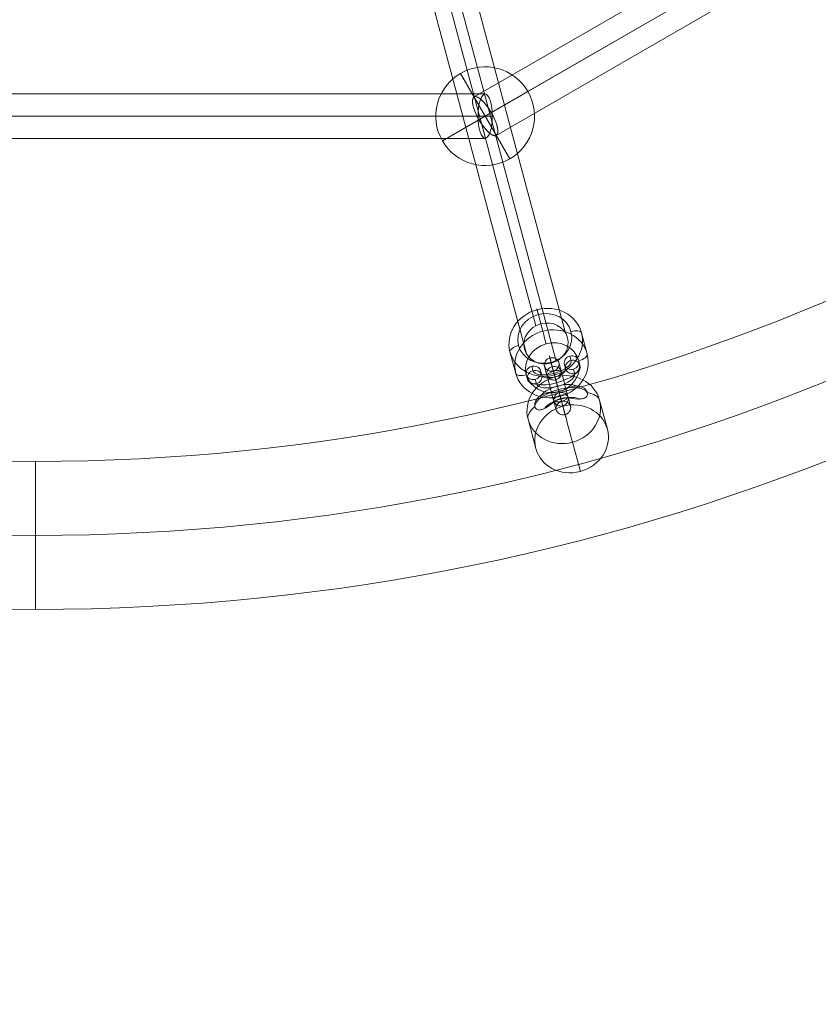
# Model space of a CAD drawing. Units: millimetres. Extents: x 73 to 5833, y -3195 to 2565.
# Drawn here: x 2947 to 3271, y -1355 to -956 of the extents above; entities that cross this region are included whole.
import ezdxf

# ---------------------------------------------------------------- set-up
doc = ezdxf.new("R2010")
doc.units = ezdxf.units.MM
doc.header["$MEASUREMENT"] = 0
doc.linetypes.add('DGN Style 2', pattern=[81.37219999999999, 48.82332, -32.54888])
for name, color, linetype, lineweight in [('Level 15', 7, 'Continuous', 0), ('Level 25', 7, 'Continuous', 0), ('Level 26', 7, 'Continuous', 0), ('Level 27', 7, 'Continuous', 0), ('Level 8', 7, 'Continuous', 0)]:
    doc.layers.add(name, color=color, linetype=linetype, lineweight=lineweight)

# ---------------------------------------------------------------- blocks, each defined once
blk = doc.blocks.new('CONE_35')
at = {"layer": 'Level 8'}
for p, q in [((0.079262, 0.035521, -0.097069), (0.080083, 0.035889, -0.097069)), ((0.078013, 0.034961, -0.098569), (0.078834, 0.035329, -0.098569)), ((0.078013, 0.034961, -0.095569), (0.078834, 0.035329, -0.095569)), ((0.076764, 0.034401, -0.097069), (0.077585, 0.034769, -0.097069))]:
    blk.add_line(p, q, dxfattribs=at)
blk = doc.blocks.new('ROUNDE_39')
at = {"layer": 'Level 8', "extrusion": (0.40894052589765, -0.9125610368989637, -1.45753655261e-05)}
blk.add_ellipse((0.078013, 0.034961, -0.097069), major_axis=(-5.3541478e-08, -3.53191e-11, -0.0015000000701001), ratio=0.9125610368984576, dxfattribs=at)
at = {"layer": 'Level 8', "extrusion": (0.4089405258976501, -0.912561036898964, -1.45753655261e-05)}
blk.add_ellipse((0.078929, 0.035372, -0.097069), major_axis=(-0.0003650244147924, -0.0001635762102765, -6.087816e-09), ratio=2.14214093093e-05, start_param=3.562885423268504, end_param=5.133681750063399, dxfattribs=at)
at = {"layer": 'Level 8', "extrusion": (-0.4089405258976503, 0.9125610368989638, 1.45753655261e-05)}
blk.add_ellipse((0.077864, 0.034894, -0.097069), major_axis=(-3.92637512e-08, -2.59007e-11, -0.0011000000703549), ratio=0.9125610368984592, dxfattribs=at)
at = {"layer": 'Level 8', "extrusion": (0.4089405258976499, -0.9125610368989638, -1.45753655261e-05)}
blk.add_ellipse((0.078013, 0.034961, -0.095969), major_axis=(6.6753536e-09, 9.3801603e-09, -0.0003999999998343), ratio=0.4089405255974667, start_param=3.141569179642912, end_param=4.712365506437809, dxfattribs=at)
at = {"layer": 'Level 8', "extrusion": (-0.40894052589765, 0.9125610368989638, 1.45753655261e-05)}
blk.add_ellipse((0.078013, 0.034961, -0.098169), major_axis=(-6.6753536e-09, -9.3801603e-09, 0.0003999999998343), ratio=0.4089405255974673, start_param=3.141616127536673, end_param=4.71241245433157, dxfattribs=at)
at = {"layer": 'Level 8', "extrusion": (-0.4089405258976503, 0.9125610368989638, 1.45753655261e-05)}
blk.add_ellipse((0.077097, 0.034551, -0.097069), major_axis=(0.0003650244147924, 0.0001635762102765, 6.087816e-09), ratio=2.14214093096e-05, start_param=2.720299883911083, end_param=4.29109621070598, dxfattribs=at)
at = {"layer": 'Level 8'}
blk.add_blockref('CONE_35', (0, 0), dxfattribs=at)
blk = doc.blocks.new('ROUNDE_38')
at = {"layer": 'Level 8', "extrusion": (-0.4089405258976502, 0.912561036898964, 1.45753655261e-05)}
blk.add_ellipse((0.07975, 0.03574, -0.097069), major_axis=(0.0003650244147924, 0.0001635762102765, 6.087816e-09), ratio=2.14214093093e-05, start_param=5.861892537500875, end_param=7.432688864295772, dxfattribs=at)
at = {"layer": 'Level 8', "extrusion": (-0.4089405258976502, 0.9125610368989638, 1.45753655261e-05)}
blk.add_ellipse((0.078834, 0.035329, -0.097069), major_axis=(5.3541478e-08, 3.53191e-11, 0.0015000000701001), ratio=0.9125610368984581, dxfattribs=at)
at = {"layer": 'Level 8', "extrusion": (0.4089405258976503, -0.9125610368989638, -1.45753655261e-05)}
blk.add_ellipse((0.078984, 0.035396, -0.097069), major_axis=(3.92637512e-08, 2.59007e-11, 0.0011000000703549), ratio=0.9125610368984584, dxfattribs=at)
at = {"layer": 'Level 8', "extrusion": (-0.40894052589765, 0.9125610368989638, 1.45753655261e-05)}
blk.add_ellipse((0.078834, 0.035329, -0.095969), major_axis=(-6.6753536e-09, -9.3801603e-09, 0.0003999999998343), ratio=0.4089405255974673, start_param=2.34739468814e-05, end_param=1.570819800741777, dxfattribs=at)
at = {"layer": 'Level 8', "extrusion": (0.4089405258976501, -0.912561036898964, -1.45753655261e-05)}
for centre, major_axis, ratio, start_param, end_param in [((0.078834, 0.035329, -0.098169), (6.6753536e-09, 9.3801603e-09, -0.0003999999998343), 0.408940525597467, 6.283161833232705, 7.853958160027602), ((0.077918, 0.034919, -0.097069), (-0.0003650244147924, -0.0001635762102765, -6.087816e-09), 2.1421409309e-05, 0.4212927696787095, 1.992089096473606)]:
    blk.add_ellipse(centre, major_axis=major_axis, ratio=ratio, start_param=start_param, end_param=end_param, dxfattribs=at)
at = {"layer": 'Level 8'}
blk.add_blockref('ROUNDE_39', (0, 0), dxfattribs=at)
blk = doc.blocks.new('Feature Solid_77')
at = {"layer": 'Level 8'}
blk.add_blockref('ROUNDE_38', (-0.078428, -0.035147, 0.097069), dxfattribs=at)
blk = doc.blocks.new('SOLID_11')
at = {"layer": 'Level 8', "color": 253, "extrusion": (-0.9125609346595474, -0.408940754158458, 1.10274523849e-05)}
for centre, start_param, end_param in [((-0.004969, 0.011088, 0.019374), 3.571112043056235, 5.856501639619196), ((-0.004745, 0.010588, 0.019374), 3.570106414381374, 5.857166870971037)]:
    blk.add_ellipse(centre, major_axis=(9.6672579e-09, 0, 0.0007999999999416), ratio=0.4089407541584593, start_param=start_param, end_param=end_param, dxfattribs=at)
at = {"layer": 'Level 8', "color": 253, "extrusion": (0.9125609346595474, 0.4089407541584579, -1.10274523848e-05)}
blk.add_ellipse((-0.004723, 0.01054, 0.019374), major_axis=(-0.000122682226255, 0.0002737682804145), ratio=1.10274523846e-05, start_param=5.639083357491027, end_param=10.8965580687798, dxfattribs=at)
at = {"layer": 'Level 8', "color": 253, "extrusion": (-0.9125609346595474, -0.4089407541584582, 1.10274523848e-05)}
blk.add_ellipse((-0.004857, 0.010838, 0.019374), major_axis=(1.32924796e-08, 0, 0.0010999999999197), ratio=0.4089407541584586, start_param=3.209882723254368, end_param=6.216483360972048, dxfattribs=at)
blk = doc.blocks.new('Feature Solid_79')
at = {"layer": 'Level 8', "color": 253}
blk.add_blockref('SOLID_11', (0, 0), dxfattribs=at)
blk = doc.blocks.new('CONE_36')
at = {"layer": 'Level 8', "color": 253}
for p, q in [((-0.006077, 0.013562, 0.019374), (-0.005575, 0.012442, 0.019374)), ((-0.005517, 0.012312, 0.020874), (-0.005016, 0.011193, 0.020874)), ((-0.005517, 0.012312, 0.017874), (-0.005016, 0.011193, 0.017874)), ((-0.004957, 0.011063, 0.019374), (-0.004456, 0.009944, 0.019374))]:
    blk.add_line(p, q, dxfattribs=at)
at = {"layer": 'Level 8', "color": 253, "extrusion": (0.9125609346595474, 0.4089407541584581, -1.10274523847e-05)}
blk.add_ellipse((-0.005517, 0.012312, 0.019374), major_axis=(0, -4.04488386e-08, -0.0014999999994546), ratio=0.9125609346595487, dxfattribs=at)
blk = doc.blocks.new('ROUNDE_40')
at = {"layer": 'Level 8', "color": 253, "extrusion": (-0.9125609346595474, -0.4089407541584581, 1.10274523847e-05)}
blk.add_ellipse((-0.005016, 0.011193, 0.019374), major_axis=(0, -4.04488386e-08, -0.0014999999994546), ratio=0.9125609346595487, dxfattribs=at)
at = {"layer": 'Level 8', "color": 253, "extrusion": (0.9125609346595474, 0.4089407541584579, -1.10274523848e-05)}
blk.add_ellipse((-0.005016, 0.011193, 0.019374), major_axis=(-0.000613411131275, 0.0013688414020726), ratio=1.10274523846e-05, start_param=0.4212930200641996, end_param=1.889114440939716, dxfattribs=at)
at = {"layer": 'Level 8', "color": 253, "extrusion": (-0.9125609346595474, -0.4089407541584581, 1.10274523846e-05)}
blk.add_ellipse((-0.005016, 0.011193, 0.019374), major_axis=(1.81261086e-08, 0, 0.0014999999998905), ratio=0.4089407541584585, start_param=3.14160473766217, end_param=3.894030634303144, dxfattribs=at)
at = {"layer": 'Level 8', "color": 253, "extrusion": (0.9125609346595474, 0.4089407541584581, -1.10274523847e-05)}
blk.add_ellipse((-0.005016, 0.011193, 0.019374), major_axis=(-1.81261086e-08, 0, -0.0014999999998905), ratio=0.4089407541584588, start_param=3.141580569517414, end_param=3.89245518805181, dxfattribs=at)
at = {"layer": 'Level 8', "color": 253, "extrusion": (-0.9125609346595474, -0.408940754158458, 1.10274523848e-05)}
blk.add_ellipse((-0.005016, 0.011193, 0.019374), major_axis=(0.000613411131275, -0.0013688414020726), ratio=1.10274523843e-05, start_param=5.861892287115386, end_param=7.328927676831671, dxfattribs=at)
at = {"layer": 'Level 8', "color": 253, "extrusion": (-0.9125609346595492, -0.4089407541584538, 1.10274523841e-05)}
blk.add_open_spline([(-0.0047589318021632, 0.0106201636262186, 0.0183604718352021), (-0.0047687199719549, 0.0106420056248151, 0.0183407034128086), (-0.0047797010825623, 0.0106665097543681, 0.0183229894316079), (-0.0047912847271629, 0.0106923585577475, 0.0183091697902637), (-0.0048029505424678, 0.0107183907243472, 0.0182952521167624), (-0.0048156044405358, 0.0107466279190453, 0.0182849729559485), (-0.0048278712164133, 0.0107740013877671, 0.0182801198925507), (-0.0048384753687333, 0.0107976646905578, 0.0182759246073345), (-0.0048491036258225, 0.0108213818899747, 0.0182756700562253), (-0.0048586967376198, 0.0108427892456375, 0.0182793972333896), (-0.0048674238467352, 0.0108622640868247, 0.018282787945652), (-0.0048755306807434, 0.0108803548592872, 0.0182895088537025), (-0.004882533718789, 0.01089598255362, 0.0182987731735036), (-0.0048899615865553, 0.0109125582806458, 0.0183085995005896), (-0.0048963310437883, 0.0109267722216272, 0.0183214672662169), (-0.0049015017637646, 0.0109383112028119, 0.0183362135034945), (-0.004909190931993, 0.0109554703543265, 0.0183581420356297), (-0.0049144557317012, 0.0109672195970815, 0.0183847710786773), (-0.0049176696913984, 0.010974392392994, 0.0184132912351843), (-0.0049222118754606, 0.0109845294707253, 0.0184535978390482), (-0.0049228796352988, 0.0109860208135655, 0.0184988779022014), (-0.0049211047251222, 0.0109820613101627, 0.0185452514470156), (-0.0049184027856194, 0.0109760337720954, 0.0186158457307541), (-0.004910049508279, 0.0109573952690344, 0.0186912102866579), (-0.0048995371582085, 0.0109339387467538, 0.0187666669222791), (-0.0048818719938729, 0.0108945219352844, 0.0188934657693033), (-0.0048565969995005, 0.0108381237108212, 0.0190240528509201), (-0.0048389234465883, 0.0107986884141564, 0.0191595334330408), (-0.0048294748874454, 0.0107776056847974, 0.0192319634814454), (-0.0048226583402505, 0.0107623964637398, 0.0193085314711095), (-0.0048232599504938, 0.0107637410236301, 0.019384644204596), (-0.0048238650368569, 0.0107650933524224, 0.0194611967194429), (-0.0048317290130715, 0.0107826440551343, 0.0195373809898429), (-0.0048416841580523, 0.010804861149269, 0.0196098204222094), (-0.0048630863879589, 0.01085262492945, 0.0197655555108301), (-0.0048931298154517, 0.0109196716289224, 0.0199169570128858), (-0.0049096429813571, 0.0109565250426699, 0.0200613873268973), (-0.0049154085496485, 0.0109693924040803, 0.0201118151396835), (-0.004919686382579, 0.0109789398370138, 0.0201618000988696), (-0.0049212939809298, 0.0109825285172458, 0.0202095125632688), (-0.0049229123695288, 0.0109861412848067, 0.0202575452751536), (-0.0049218264142753, 0.0109837192135474, 0.0203044004985008), (-0.0049164118113339, 0.0109716375065622, 0.0203454575763961), (-0.0049130292291837, 0.0109640898863888, 0.0203711065372391), (-0.0049078605287578, 0.0109525564531917, 0.0203949762355883), (-0.0049006443351522, 0.0109364538818619, 0.0204148101874006), (-0.0048946774269923, 0.0109231390278662, 0.0204312104359775), (-0.0048871477278219, 0.0109063367033102, 0.020445178945142), (-0.0048783209254202, 0.0108866397514267, 0.0204550354286102), (-0.0048694400445333, 0.010866822123757, 0.0204649522990303), (-0.0048589327836703, 0.0108433750840184, 0.0204709083743999), (-0.0048478443797091, 0.0108186310743849, 0.0204718444311127), (-0.0048382996095643, 0.0107973317164936, 0.0204726501779269), (-0.0048280633890436, 0.0107744892719646, 0.0204697912428202), (-0.0048180432170467, 0.010752128856865, 0.0204636709484911), (-0.0048082989727156, 0.0107303841854016, 0.0204577191900445), (-0.0047985231342663, 0.0107085689251529, 0.0204485868980099), (-0.0047893379058951, 0.0106880715652592, 0.0204372310817106), (-0.0047791289048852, 0.0106652895984535, 0.020424609562094), (-0.0047694233542484, 0.0106436310126161, 0.0204090061514686), (-0.0047606324916025, 0.0106240135288541, 0.0203917064411752), (-0.0047468607835348, 0.0105932809067808, 0.0203646048278973), (-0.0047349607071658, 0.0105667247444794, 0.0203326640587967), (-0.0047252314149562, 0.0105450126933668, 0.0202990602973554), (-0.0047111383429065, 0.0105135623582262, 0.0202503845847833), (-0.0047010822715408, 0.0104911205511103, 0.0201967328320737), (-0.004694400525104, 0.0104762086091729, 0.0201423224127321), (-0.004683965832275, 0.0104529210547781, 0.0200573512127788), (-0.0046813400742079, 0.0104470591996822, 0.0199678284707247), (-0.0046832498876227, 0.0104513185788363, 0.0198782890881795), (-0.0046858238148942, 0.0104570591041041, 0.0197576134992208), (-0.0046980245763137, 0.0104842820525431, 0.0196338152337156), (-0.0047050652618071, 0.0104999899902712, 0.0195033559316837), (-0.0047085441783223, 0.0105077515362218, 0.0194388938816739), (-0.0047097975672136, 0.0105105466741002, 0.0193710680451691), (-0.0047076981341206, 0.0105058599731885, 0.0193055606452209), (-0.0047045920216556, 0.0104989259965021, 0.0192086424094317), (-0.0046959575549783, 0.0104796554582818, 0.0191151075212666), (-0.004690224735565, 0.0104668601054086, 0.0190249496464487), (-0.0046834743757356, 0.0104517936555851, 0.0189187892997516), (-0.0046799907047676, 0.0104440169331182, 0.0188138950936315), (-0.0046853153083464, 0.0104558961756434, 0.0187124372583979), (-0.0046883222532731, 0.0104626046991073, 0.0186551413267048), (-0.004694141598928, 0.0104755891716699, 0.0185982371695762), (-0.0047036719423821, 0.0104968548994574, 0.0185441565956861), (-0.0047132930326071, 0.0105183231169176, 0.0184895610731505), (-0.0047270982021447, 0.0105491282380354, 0.0184361530435446), (-0.0047453378739244, 0.0105898292762335, 0.0183909321389161), (-0.0047496166149879, 0.0105993771017412, 0.0183803240235999), (-0.0047541563185934, 0.0106095072821164, 0.018370116516318), (-0.0047589318021632, 0.0106201636262186, 0.0183604718352021)], degree=3, knots=[0, 0, 0, 0, 0.0170913659272732, 0.0170913659272732, 0.0170913659272732, 0.0343901914693511, 0.0343901914693511, 0.0343901914693511, 0.0492953424223001, 0.0492953424223001, 0.0492953424223001, 0.0627979240894119, 0.0627979240894119, 0.0627979240894119, 0.0771026194085457, 0.0771026194085457, 0.0771026194085457, 0.0984883820300927, 0.0984883820300927, 0.0984883820300927, 0.1287933984764416, 0.1287933984764416, 0.1287933984764416, 0.1750758603320677, 0.1750758603320677, 0.1750758603320677, 0.2530858387004902, 0.2530858387004902, 0.2530858387004902, 0.2947984622754475, 0.2947984622754475, 0.2947984622754475, 0.3366797662163873, 0.3366797662163873, 0.3366797662163873, 0.4271968111034893, 0.4271968111034893, 0.4271968111034893, 0.4582785731175671, 0.4582785731175671, 0.4582785731175671, 0.4897312610101158, 0.4897312610101158, 0.4897312610101158, 0.5092591958115154, 0.5092591958115154, 0.5092591958115154, 0.52540078435469, 0.52540078435469, 0.52540078435469, 0.541708053165709, 0.541708053165709, 0.541708053165709, 0.5556773708736465, 0.5556773708736465, 0.5556773708736465, 0.5692247260254416, 0.5692247260254416, 0.5692247260254416, 0.5842742123313708, 0.5842742123313708, 0.5842742123313708, 0.6079915159686962, 0.6079915159686962, 0.6079915159686962, 0.6424450391882396, 0.6424450391882396, 0.6424450391882396, 0.696429355278645, 0.696429355278645, 0.696429355278645, 0.7691172473468973, 0.7691172473468973, 0.7691172473468973, 0.8050632285503819, 0.8050632285503819, 0.8050632285503819, 0.8581569277966664, 0.8581569277966664, 0.8581569277966664, 0.9207826733589749, 0.9207826733589749, 0.9207826733589749, 0.9559795433962355, 0.9559795433962355, 0.9559795433962355, 0.9917773832343058, 0.9917773832343058, 0.9917773832343058, 1, 1, 1, 1], dxfattribs=at)
at = {"layer": 'Level 8', "color": 253}
blk.add_blockref('CONE_36', (0, 0), dxfattribs=at)
blk = doc.blocks.new('Feature Solid_80')
at = {"layer": 'Level 8', "color": 253}
blk.add_blockref('ROUNDE_40', (0, 0), dxfattribs=at)
blk = doc.blocks.new('UNITE_13')
at = {"layer": 'Level 8', "color": 253}
for name in ['Feature Solid_80', 'Feature Solid_79']:
    blk.add_blockref(name, (0, 0), dxfattribs=at)
blk = doc.blocks.new('Feature Solid_78')
at = {"layer": 'Level 8', "color": 253}
blk.add_blockref('UNITE_13', (0.005096, -0.011372, -0.019375), dxfattribs=at)
blk = doc.blocks.new('Smart Solid_31')
at = {"layer": 'Level 27', "color": 160, "lineweight": 13}
for p, q in [((0.01874, -0.004118), (-0.018669, 0.005905)), ((0.017875, -0.005014), (-0.019534, 0.00501)), ((0.019532, -0.005014), (-0.017876, 0.00501)), ((0.018667, -0.005909), (-0.018741, 0.004115))]:
    blk.add_line(p, q, dxfattribs=at)
at = {"layer": 'Level 27', "color": 160, "lineweight": 13, "extrusion": (0, 0, -1)}
blk.add_ellipse((-0.018705, 0.00501), major_axis=(-0.0002329375640711, -0.0008693331301893), ratio=0.9160515065415589, dxfattribs=at)
blk = doc.blocks.new('Smart Solid_39')
at = {"layer": 'Level 26', "color": 253, "lineweight": 13}
for p, q in [((0.000133, 5.9e-05, 0.000795), (-3.5e-05, -1.6e-05, 0.000795)), ((-3.5e-05, -1.6e-05, -0.000805), (0.000133, 5.9e-05, -0.000805)), ((-0.000367, -0.000164, 0.000795), (-0.000535, -0.00024, 0.000795)), ((-0.000535, -0.00024, -0.000805), (-0.000367, -0.000164, -0.000805)), ((-0.000117, -5.2e-05, 0.001095), (-0.000285, -0.000128, 0.001095)), ((-0.000117, -5.2e-05, 0.000495), (-0.000285, -0.000128, 0.000495)), ((-0.000285, -0.000128, -0.000505), (-0.000117, -5.2e-05, -0.000505)), ((-0.000285, -0.000128, -0.001105), (-0.000117, -5.2e-05, -0.001105))]:
    blk.add_line(p, q, dxfattribs=at)
at = {"layer": 'Level 26', "color": 253, "lineweight": 13, "extrusion": (-0.4089405258976503, 0.9125610368989637, 1.45753655261e-05)}
for centre in [(-0.000117, -5.2e-05, 0.000795), (-0.000285, -0.000128, 0.000795)]:
    blk.add_ellipse(centre, major_axis=(1.06927309e-08, 8.91e-14, 0.0002999999998094), ratio=0.9125644491454751, dxfattribs=at)
at = {"layer": 'Level 26', "color": 253, "lineweight": 13, "extrusion": (0.4089405258976502, -0.9125610368989637, -1.45753655261e-05)}
for centre in [(-0.000117, -5.2e-05, -0.000805), (-0.000285, -0.000128, -0.000805)]:
    blk.add_ellipse(centre, major_axis=(1.06927308e-08, 8.91e-14, 0.0002999999998094), ratio=0.9125644491454753, dxfattribs=at)
at = {"layer": 'Level 26', "color": 253, "lineweight": 13, "extrusion": (-0.4089405258976501, 0.9125610368989637, 1.45753655261e-05)}
blk.add_ellipse((-0.000117, -5.2e-05, -0.000805), major_axis=(1.06927311e-08, 8.92e-14, 0.0002999999998094), ratio=0.912564449145475, dxfattribs=at)
at = {"layer": 'Level 26', "color": 253, "lineweight": 13, "extrusion": (0.4089405258976501, -0.912561036898964, -1.45753655261e-05)}
blk.add_ellipse((-0.000117, -5.2e-05, -5e-06), major_axis=(1.468e-13, -1.75690627e-08, 0.0010999999998596), ratio=0.4089329112988758, start_param=3.141576681714975, end_param=6.283169335304627, dxfattribs=at)
at = {"layer": 'Level 26', "color": 253, "lineweight": 13, "extrusion": (0.4089405258976501, -0.9125610368989638, -1.45753655261e-05)}
blk.add_ellipse((-0.000117, -5.2e-05, -5e-06), major_axis=(6.67e-14, -7.9859376e-09, 0.0004999999999361), ratio=0.4089329112988756, start_param=3.141576681714975, end_param=6.283169335304627, dxfattribs=at)
at = {"layer": 'Level 26', "color": 253, "lineweight": 13, "extrusion": (-0.40894052589765, 0.9125610368989637, 1.45753655261e-05)}
blk.add_ellipse((0.000181, 8.1e-05, -5e-06), major_axis=(0.0002737683110988, 0.0001226821577823), ratio=1.45753654513e-05, dxfattribs=at)
at = {"layer": 'Level 26', "color": 253, "lineweight": 13, "extrusion": (0.4089405258976501, -0.9125610368989637, -1.45753655261e-05)}
for centre in [(0.000133, 5.9e-05, -5e-06), (-0.000367, -0.000164, -5e-06)]:
    blk.add_ellipse(centre, major_axis=(1.068e-13, -1.27775001e-08, 0.0007999999998978), ratio=0.4089329112988757, start_param=3.141576681714975, end_param=6.283169335304627, dxfattribs=at)
blk = doc.blocks.new('Smart Solid_40')
at = {"layer": 'Level 26', "color": 253, "lineweight": 13}
for p, q in [((0.000223, 0.000498, 0.0003), (0.000374, 0.000834, 0.0003)), ((0.000223, 0.000498, -0.0003), (0.000374, 0.000834, -0.0003)), ((0.000335, 0.000748), (0.000486, 0.001084)), ((0.000111, 0.000248), (0.000262, 0.000584)), ((-0.000111, -0.000248), (-0.000262, -0.000584)), ((-0.000335, -0.000748), (-0.000486, -0.001084)), ((-0.000223, -0.000498, -0.0003), (-0.000374, -0.000834, -0.0003)), ((-0.000223, -0.000498, 0.0003), (-0.000374, -0.000834, 0.0003))]:
    blk.add_line(p, q, dxfattribs=at)
at = {"layer": 'Level 26', "color": 253, "lineweight": 13, "extrusion": (-0.9125609346595474, 0.4089407541584581, -1.10274523847e-05)}
for centre, major_axis, ratio, start_param, end_param in [((7.5e-05, 0.000168), (-0.0004498348296017, -0.0010038170281866), 1.10274523849e-05, 2.72029963352561, 5.861892287115402), ((7.5e-05, 0.000168, -0.0003), (-0.0003271526033467, -0.000730048747772), 1.10274523842e-05, 2.72029963352561, 5.861892287115403), ((7.5e-05, 0.000168, 0.0003), (-0.0003271526033467, -0.000730048747772), 1.10274523842e-05, 2.72029963352561, 5.861892287115403), ((-7.5e-05, -0.000168), (-0.0004498348296017, -0.0010038170281866), 1.10274523844e-05, 5.861892287115403, 9.003484940705196), ((7.5e-05, 0.000168), (-0.0002044703770917, -0.0004562804673575), 1.10274523845e-05, 2.72029963352561, 5.861892287115403), ((-7.5e-05, -0.000168), (-0.0002044703770917, -0.0004562804673575), 1.10274523846e-05, 5.861892287115403, 9.003484940705196)]:
    blk.add_ellipse(centre, major_axis=major_axis, ratio=ratio, start_param=start_param, end_param=end_param, dxfattribs=at)
at = {"layer": 'Level 26', "color": 253, "lineweight": 13, "extrusion": (-0.9125609346595474, 0.4089407541584582, -1.10274523844e-05)}
for centre in [(0.000374, 0.000834), (0.000223, 0.000498)]:
    blk.add_ellipse(centre, major_axis=(0, -8.0897677e-09, -0.0002999999998909), ratio=0.9125609346595474, dxfattribs=at)
at = {"layer": 'Level 26', "color": 253, "lineweight": 13, "extrusion": (-0.9125609346595474, 0.4089407541584582, -1.10274523847e-05)}
for centre, major_axis, ratio in [((0.000374, 0.000834), (0, -8.0897677e-09, -0.0002999999998909), 0.9125609346595469), ((0.000209, 0.000466), (-3.6252217e-09, 0, 0.0002999999999781), 0.4089407541584582)]:
    blk.add_ellipse(centre, major_axis=major_axis, ratio=ratio, dxfattribs=at)
for centre in [(-7.5e-05, -0.000168, -0.0003), (-7.5e-05, -0.000168, 0.0003)]:
    blk.add_ellipse(centre, major_axis=(-0.0003271526033467, -0.000730048747772), ratio=1.10274523845e-05, start_param=5.861892287115403, end_param=9.003484940705196, dxfattribs=at)
at = {"layer": 'Level 26', "color": 253, "lineweight": 13, "extrusion": (0.9125609346595474, -0.4089407541584582, 1.10274523847e-05)}
for centre, major_axis, ratio in [((-0.000223, -0.000498), (0, 8.0897677e-09, 0.0002999999998909), 0.9125609346595476), ((-0.000209, -0.000466), (3.6252217e-09, 0, -0.0002999999999781), 0.4089407541584583), ((-0.000374, -0.000834), (0, 8.0897677e-09, 0.0002999999998909), 0.9125609346595476)]:
    blk.add_ellipse(centre, major_axis=major_axis, ratio=ratio, dxfattribs=at)
at = {"layer": 'Level 26', "color": 253, "lineweight": 13, "extrusion": (0.9125609346595474, -0.4089407541584582, 1.10274523845e-05)}
blk.add_ellipse((-0.000374, -0.000834), major_axis=(0, 8.0897677e-09, 0.0002999999998909), ratio=0.9125609346595474, dxfattribs=at)
blk = doc.blocks.new('1_5')
at = {"layer": 'Level 26', "color": 253, "lineweight": 13, "extrusion": (0, 1, 0), "rotation": 180}
blk.add_blockref('Smart Solid_40', (0.000411, 0.000916), dxfattribs=at)
blk = doc.blocks.new('CONE_45')
at = {"layer": 'Level 26', "color": 253, "lineweight": 13}
for p, q in [((0.079262, 0.035521, -0.097069), (0.080083, 0.035889, -0.097069)), ((0.078013, 0.034961, -0.098569), (0.078834, 0.035329, -0.098569)), ((0.078013, 0.034961, -0.095569), (0.078834, 0.035329, -0.095569)), ((0.076764, 0.034401, -0.097069), (0.077585, 0.034769, -0.097069))]:
    blk.add_line(p, q, dxfattribs=at)
blk = doc.blocks.new('ROUNDE_48')
at = {"layer": 'Level 26', "color": 253, "lineweight": 13, "extrusion": (0.40894052589765, -0.9125610368989637, -1.45753655261e-05)}
blk.add_ellipse((0.078013, 0.034961, -0.097069), major_axis=(-5.3541478e-08, -3.53191e-11, -0.0015000000701001), ratio=0.9125610368984576, dxfattribs=at)
at = {"layer": 'Level 26', "color": 253, "lineweight": 13, "extrusion": (0.4089405258976501, -0.912561036898964, -1.45753655261e-05)}
blk.add_ellipse((0.078929, 0.035372, -0.097069), major_axis=(-0.0003650244147924, -0.0001635762102765, -6.087816e-09), ratio=2.14214093093e-05, start_param=3.562885423268504, end_param=5.133681750063399, dxfattribs=at)
at = {"layer": 'Level 26', "color": 253, "lineweight": 13, "extrusion": (-0.4089405258976503, 0.9125610368989638, 1.45753655261e-05)}
blk.add_ellipse((0.077864, 0.034894, -0.097069), major_axis=(-3.92637512e-08, -2.59007e-11, -0.0011000000703549), ratio=0.9125610368984592, dxfattribs=at)
at = {"layer": 'Level 26', "color": 253, "lineweight": 13, "extrusion": (0.4089405258976499, -0.9125610368989638, -1.45753655261e-05)}
blk.add_ellipse((0.078013, 0.034961, -0.095969), major_axis=(6.6753536e-09, 9.3801603e-09, -0.0003999999998343), ratio=0.4089405255974667, start_param=3.141569179642912, end_param=4.712365506437809, dxfattribs=at)
at = {"layer": 'Level 26', "color": 253, "lineweight": 13, "extrusion": (-0.40894052589765, 0.9125610368989638, 1.45753655261e-05)}
blk.add_ellipse((0.078013, 0.034961, -0.098169), major_axis=(-6.6753536e-09, -9.3801603e-09, 0.0003999999998343), ratio=0.4089405255974673, start_param=3.141616127536673, end_param=4.71241245433157, dxfattribs=at)
at = {"layer": 'Level 26', "color": 253, "lineweight": 13, "extrusion": (-0.4089405258976503, 0.9125610368989638, 1.45753655261e-05)}
blk.add_ellipse((0.077097, 0.034551, -0.097069), major_axis=(0.0003650244147924, 0.0001635762102765, 6.087816e-09), ratio=2.14214093096e-05, start_param=2.720299883911083, end_param=4.29109621070598, dxfattribs=at)
at = {"layer": 'Level 26', "color": 253, "lineweight": 13}
blk.add_blockref('CONE_45', (0, 0), dxfattribs=at)
blk = doc.blocks.new('ROUNDE_47')
at = {"layer": 'Level 26', "color": 253, "lineweight": 13, "extrusion": (-0.4089405258976502, 0.912561036898964, 1.45753655261e-05)}
blk.add_ellipse((0.07975, 0.03574, -0.097069), major_axis=(0.0003650244147924, 0.0001635762102765, 6.087816e-09), ratio=2.14214093093e-05, start_param=5.861892537500875, end_param=7.432688864295772, dxfattribs=at)
at = {"layer": 'Level 26', "color": 253, "lineweight": 13, "extrusion": (-0.4089405258976502, 0.9125610368989638, 1.45753655261e-05)}
blk.add_ellipse((0.078834, 0.035329, -0.097069), major_axis=(5.3541478e-08, 3.53191e-11, 0.0015000000701001), ratio=0.9125610368984581, dxfattribs=at)
at = {"layer": 'Level 26', "color": 253, "lineweight": 13, "extrusion": (0.4089405258976503, -0.9125610368989638, -1.45753655261e-05)}
blk.add_ellipse((0.078984, 0.035396, -0.097069), major_axis=(3.92637512e-08, 2.59007e-11, 0.0011000000703549), ratio=0.9125610368984584, dxfattribs=at)
at = {"layer": 'Level 26', "color": 253, "lineweight": 13, "extrusion": (-0.40894052589765, 0.9125610368989638, 1.45753655261e-05)}
blk.add_ellipse((0.078834, 0.035329, -0.095969), major_axis=(-6.6753536e-09, -9.3801603e-09, 0.0003999999998343), ratio=0.4089405255974673, start_param=2.34739468814e-05, end_param=1.570819800741777, dxfattribs=at)
at = {"layer": 'Level 26', "color": 253, "lineweight": 13, "extrusion": (0.4089405258976501, -0.912561036898964, -1.45753655261e-05)}
for centre, major_axis, ratio, start_param, end_param in [((0.078834, 0.035329, -0.098169), (6.6753536e-09, 9.3801603e-09, -0.0003999999998343), 0.408940525597467, 6.283161833232705, 7.853958160027602), ((0.077918, 0.034919, -0.097069), (-0.0003650244147924, -0.0001635762102765, -6.087816e-09), 2.1421409309e-05, 0.4212927696787095, 1.992089096473606)]:
    blk.add_ellipse(centre, major_axis=major_axis, ratio=ratio, start_param=start_param, end_param=end_param, dxfattribs=at)
at = {"layer": 'Level 26', "color": 253, "lineweight": 13}
blk.add_blockref('ROUNDE_48', (0, 0), dxfattribs=at)
blk = doc.blocks.new('Feature Solid_95')
at = {"layer": 'Level 26', "color": 253, "lineweight": 13}
blk.add_blockref('ROUNDE_47', (-0.078428, -0.035147, 0.097069), dxfattribs=at)
blk = doc.blocks.new('SPHERE_12')
at = {"layer": 'Level 26', "color": 253, "lineweight": 13}
for q in [(0.642506, 0.262927), (0.640506, 0.260927), (0.642506, 0.258927), (0.644506, 0.260927)]:
    blk.add_line((0.642506, 0.260927), q, dxfattribs=at)
blk.add_arc((0.642506, 0.260927), 0.002, 0, 359.999994, dxfattribs=at)
blk = doc.blocks.new('Feature Solid_96')
at = {"layer": 'Level 26', "color": 253, "lineweight": 13}
blk.add_blockref('SPHERE_12', (-0.642502, -0.260927), dxfattribs=at)
blk = doc.blocks.new('SOLID_30')
at = {"layer": 'Level 26', "color": 253, "lineweight": 13, "extrusion": (-0.9125609346595474, -0.408940754158458, 1.10274523849e-05)}
for centre, start_param, end_param in [((-0.004969, 0.011088, 0.019374), 3.571112043056235, 5.856501639619196), ((-0.004745, 0.010588, 0.019374), 3.570106414381374, 5.857166870971037)]:
    blk.add_ellipse(centre, major_axis=(9.6672579e-09, 0, 0.0007999999999416), ratio=0.4089407541584593, start_param=start_param, end_param=end_param, dxfattribs=at)
at = {"layer": 'Level 26', "color": 253, "lineweight": 13, "extrusion": (0.9125609346595474, 0.4089407541584579, -1.10274523848e-05)}
blk.add_ellipse((-0.004723, 0.01054, 0.019374), major_axis=(-0.000122682226255, 0.0002737682804145), ratio=1.10274523846e-05, start_param=5.639083357491027, end_param=10.8965580687798, dxfattribs=at)
at = {"layer": 'Level 26', "color": 253, "lineweight": 13, "extrusion": (-0.9125609346595474, -0.4089407541584582, 1.10274523848e-05)}
blk.add_ellipse((-0.004857, 0.010838, 0.019374), major_axis=(1.32924796e-08, 0, 0.0010999999999197), ratio=0.4089407541584586, start_param=3.209882723254368, end_param=6.216483360972048, dxfattribs=at)
blk = doc.blocks.new('Feature Solid_206')
at = {"layer": 'Level 26', "color": 253, "lineweight": 13}
blk.add_blockref('SOLID_30', (0, 0), dxfattribs=at)
blk = doc.blocks.new('CONE_93')
at = {"layer": 'Level 26', "color": 253, "lineweight": 13}
for p, q in [((-0.006077, 0.013562, 0.019374), (-0.005575, 0.012442, 0.019374)), ((-0.005517, 0.012312, 0.020874), (-0.005016, 0.011193, 0.020874)), ((-0.005517, 0.012312, 0.017874), (-0.005016, 0.011193, 0.017874)), ((-0.004957, 0.011063, 0.019374), (-0.004456, 0.009944, 0.019374))]:
    blk.add_line(p, q, dxfattribs=at)
at = {"layer": 'Level 26', "color": 253, "lineweight": 13, "extrusion": (0.9125609346595474, 0.4089407541584581, -1.10274523847e-05)}
blk.add_ellipse((-0.005517, 0.012312, 0.019374), major_axis=(0, -4.04488386e-08, -0.0014999999994546), ratio=0.9125609346595487, dxfattribs=at)
blk = doc.blocks.new('ROUNDE_103')
at = {"layer": 'Level 26', "color": 253, "lineweight": 13, "extrusion": (-0.9125609346595474, -0.4089407541584581, 1.10274523847e-05)}
blk.add_ellipse((-0.005016, 0.011193, 0.019374), major_axis=(0, -4.04488386e-08, -0.0014999999994546), ratio=0.9125609346595487, dxfattribs=at)
at = {"layer": 'Level 26', "color": 253, "lineweight": 13, "extrusion": (0.9125609346595474, 0.4089407541584579, -1.10274523848e-05)}
blk.add_ellipse((-0.005016, 0.011193, 0.019374), major_axis=(-0.000613411131275, 0.0013688414020726), ratio=1.10274523846e-05, start_param=0.4212930200641996, end_param=1.889114440939716, dxfattribs=at)
at = {"layer": 'Level 26', "color": 253, "lineweight": 13, "extrusion": (-0.9125609346595474, -0.4089407541584581, 1.10274523846e-05)}
blk.add_ellipse((-0.005016, 0.011193, 0.019374), major_axis=(1.81261086e-08, 0, 0.0014999999998905), ratio=0.4089407541584585, start_param=3.14160473766217, end_param=3.894030634303144, dxfattribs=at)
at = {"layer": 'Level 26', "color": 253, "lineweight": 13, "extrusion": (0.9125609346595474, 0.4089407541584581, -1.10274523847e-05)}
blk.add_ellipse((-0.005016, 0.011193, 0.019374), major_axis=(-1.81261086e-08, 0, -0.0014999999998905), ratio=0.4089407541584588, start_param=3.141580569517414, end_param=3.89245518805181, dxfattribs=at)
at = {"layer": 'Level 26', "color": 253, "lineweight": 13, "extrusion": (-0.9125609346595474, -0.408940754158458, 1.10274523848e-05)}
blk.add_ellipse((-0.005016, 0.011193, 0.019374), major_axis=(0.000613411131275, -0.0013688414020726), ratio=1.10274523843e-05, start_param=5.861892287115386, end_param=7.328927676831671, dxfattribs=at)
at = {"layer": 'Level 26', "color": 253, "lineweight": 13, "extrusion": (-0.9125609346595492, -0.4089407541584538, 1.10274523841e-05)}
blk.add_open_spline([(-0.0047589318021632, 0.0106201636262186, 0.0183604718352021), (-0.0047687199719549, 0.0106420056248151, 0.0183407034128086), (-0.0047797010825623, 0.0106665097543681, 0.0183229894316079), (-0.0047912847271629, 0.0106923585577475, 0.0183091697902637), (-0.0048029505424678, 0.0107183907243472, 0.0182952521167624), (-0.0048156044405358, 0.0107466279190453, 0.0182849729559485), (-0.0048278712164133, 0.0107740013877671, 0.0182801198925507), (-0.0048384753687333, 0.0107976646905578, 0.0182759246073345), (-0.0048491036258225, 0.0108213818899747, 0.0182756700562253), (-0.0048586967376198, 0.0108427892456375, 0.0182793972333896), (-0.0048674238467352, 0.0108622640868247, 0.018282787945652), (-0.0048755306807434, 0.0108803548592872, 0.0182895088537025), (-0.004882533718789, 0.01089598255362, 0.0182987731735036), (-0.0048899615865553, 0.0109125582806458, 0.0183085995005896), (-0.0048963310437883, 0.0109267722216272, 0.0183214672662169), (-0.0049015017637646, 0.0109383112028119, 0.0183362135034945), (-0.004909190931993, 0.0109554703543265, 0.0183581420356297), (-0.0049144557317012, 0.0109672195970815, 0.0183847710786773), (-0.0049176696913984, 0.010974392392994, 0.0184132912351843), (-0.0049222118754606, 0.0109845294707253, 0.0184535978390482), (-0.0049228796352988, 0.0109860208135655, 0.0184988779022014), (-0.0049211047251222, 0.0109820613101627, 0.0185452514470156), (-0.0049184027856194, 0.0109760337720954, 0.0186158457307541), (-0.004910049508279, 0.0109573952690344, 0.0186912102866579), (-0.0048995371582085, 0.0109339387467538, 0.0187666669222791), (-0.0048818719938729, 0.0108945219352844, 0.0188934657693033), (-0.0048565969995005, 0.0108381237108212, 0.0190240528509201), (-0.0048389234465883, 0.0107986884141564, 0.0191595334330408), (-0.0048294748874454, 0.0107776056847974, 0.0192319634814454), (-0.0048226583402505, 0.0107623964637398, 0.0193085314711095), (-0.0048232599504938, 0.0107637410236301, 0.019384644204596), (-0.0048238650368569, 0.0107650933524224, 0.0194611967194429), (-0.0048317290130715, 0.0107826440551343, 0.0195373809898429), (-0.0048416841580523, 0.010804861149269, 0.0196098204222094), (-0.0048630863879589, 0.01085262492945, 0.0197655555108301), (-0.0048931298154517, 0.0109196716289224, 0.0199169570128858), (-0.0049096429813571, 0.0109565250426699, 0.0200613873268973), (-0.0049154085496485, 0.0109693924040803, 0.0201118151396835), (-0.004919686382579, 0.0109789398370138, 0.0201618000988696), (-0.0049212939809298, 0.0109825285172458, 0.0202095125632688), (-0.0049229123695288, 0.0109861412848067, 0.0202575452751536), (-0.0049218264142753, 0.0109837192135474, 0.0203044004985008), (-0.0049164118113339, 0.0109716375065622, 0.0203454575763961), (-0.0049130292291837, 0.0109640898863888, 0.0203711065372391), (-0.0049078605287578, 0.0109525564531917, 0.0203949762355883), (-0.0049006443351522, 0.0109364538818619, 0.0204148101874006), (-0.0048946774269923, 0.0109231390278662, 0.0204312104359775), (-0.0048871477278219, 0.0109063367033102, 0.020445178945142), (-0.0048783209254202, 0.0108866397514267, 0.0204550354286102), (-0.0048694400445333, 0.010866822123757, 0.0204649522990303), (-0.0048589327836703, 0.0108433750840184, 0.0204709083743999), (-0.0048478443797091, 0.0108186310743849, 0.0204718444311127), (-0.0048382996095643, 0.0107973317164936, 0.0204726501779269), (-0.0048280633890436, 0.0107744892719646, 0.0204697912428202), (-0.0048180432170467, 0.010752128856865, 0.0204636709484911), (-0.0048082989727156, 0.0107303841854016, 0.0204577191900445), (-0.0047985231342663, 0.0107085689251529, 0.0204485868980099), (-0.0047893379058951, 0.0106880715652592, 0.0204372310817106), (-0.0047791289048852, 0.0106652895984535, 0.020424609562094), (-0.0047694233542484, 0.0106436310126161, 0.0204090061514686), (-0.0047606324916025, 0.0106240135288541, 0.0203917064411752), (-0.0047468607835348, 0.0105932809067808, 0.0203646048278973), (-0.0047349607071658, 0.0105667247444794, 0.0203326640587967), (-0.0047252314149562, 0.0105450126933668, 0.0202990602973554), (-0.0047111383429065, 0.0105135623582262, 0.0202503845847833), (-0.0047010822715408, 0.0104911205511103, 0.0201967328320737), (-0.004694400525104, 0.0104762086091729, 0.0201423224127321), (-0.004683965832275, 0.0104529210547781, 0.0200573512127788), (-0.0046813400742079, 0.0104470591996822, 0.0199678284707247), (-0.0046832498876227, 0.0104513185788363, 0.0198782890881795), (-0.0046858238148942, 0.0104570591041041, 0.0197576134992208), (-0.0046980245763137, 0.0104842820525431, 0.0196338152337156), (-0.0047050652618071, 0.0104999899902712, 0.0195033559316837), (-0.0047085441783223, 0.0105077515362218, 0.0194388938816739), (-0.0047097975672136, 0.0105105466741002, 0.0193710680451691), (-0.0047076981341206, 0.0105058599731885, 0.0193055606452209), (-0.0047045920216556, 0.0104989259965021, 0.0192086424094317), (-0.0046959575549783, 0.0104796554582818, 0.0191151075212666), (-0.004690224735565, 0.0104668601054086, 0.0190249496464487), (-0.0046834743757356, 0.0104517936555851, 0.0189187892997516), (-0.0046799907047676, 0.0104440169331182, 0.0188138950936315), (-0.0046853153083464, 0.0104558961756434, 0.0187124372583979), (-0.0046883222532731, 0.0104626046991073, 0.0186551413267048), (-0.004694141598928, 0.0104755891716699, 0.0185982371695762), (-0.0047036719423821, 0.0104968548994574, 0.0185441565956861), (-0.0047132930326071, 0.0105183231169176, 0.0184895610731505), (-0.0047270982021447, 0.0105491282380354, 0.0184361530435446), (-0.0047453378739244, 0.0105898292762335, 0.0183909321389161), (-0.0047496166149879, 0.0105993771017412, 0.0183803240235999), (-0.0047541563185934, 0.0106095072821164, 0.018370116516318), (-0.0047589318021632, 0.0106201636262186, 0.0183604718352021)], degree=3, knots=[0, 0, 0, 0, 0.0170913659272732, 0.0170913659272732, 0.0170913659272732, 0.0343901914693511, 0.0343901914693511, 0.0343901914693511, 0.0492953424223001, 0.0492953424223001, 0.0492953424223001, 0.0627979240894119, 0.0627979240894119, 0.0627979240894119, 0.0771026194085457, 0.0771026194085457, 0.0771026194085457, 0.0984883820300927, 0.0984883820300927, 0.0984883820300927, 0.1287933984764416, 0.1287933984764416, 0.1287933984764416, 0.1750758603320677, 0.1750758603320677, 0.1750758603320677, 0.2530858387004902, 0.2530858387004902, 0.2530858387004902, 0.2947984622754475, 0.2947984622754475, 0.2947984622754475, 0.3366797662163873, 0.3366797662163873, 0.3366797662163873, 0.4271968111034893, 0.4271968111034893, 0.4271968111034893, 0.4582785731175671, 0.4582785731175671, 0.4582785731175671, 0.4897312610101158, 0.4897312610101158, 0.4897312610101158, 0.5092591958115154, 0.5092591958115154, 0.5092591958115154, 0.52540078435469, 0.52540078435469, 0.52540078435469, 0.541708053165709, 0.541708053165709, 0.541708053165709, 0.5556773708736465, 0.5556773708736465, 0.5556773708736465, 0.5692247260254416, 0.5692247260254416, 0.5692247260254416, 0.5842742123313708, 0.5842742123313708, 0.5842742123313708, 0.6079915159686962, 0.6079915159686962, 0.6079915159686962, 0.6424450391882396, 0.6424450391882396, 0.6424450391882396, 0.696429355278645, 0.696429355278645, 0.696429355278645, 0.7691172473468973, 0.7691172473468973, 0.7691172473468973, 0.8050632285503819, 0.8050632285503819, 0.8050632285503819, 0.8581569277966664, 0.8581569277966664, 0.8581569277966664, 0.9207826733589749, 0.9207826733589749, 0.9207826733589749, 0.9559795433962355, 0.9559795433962355, 0.9559795433962355, 0.9917773832343058, 0.9917773832343058, 0.9917773832343058, 1, 1, 1, 1], dxfattribs=at)
at = {"layer": 'Level 26', "color": 253, "lineweight": 13}
blk.add_blockref('CONE_93', (0, 0), dxfattribs=at)
blk = doc.blocks.new('Feature Solid_207')
at = {"layer": 'Level 26', "color": 253, "lineweight": 13}
blk.add_blockref('ROUNDE_103', (0, 0), dxfattribs=at)
blk = doc.blocks.new('UNITE_32')
at = {"layer": 'Level 26', "color": 253, "lineweight": 13}
for name in ['Feature Solid_207', 'Feature Solid_206']:
    blk.add_blockref(name, (0, 0), dxfattribs=at)
blk = doc.blocks.new('Feature Solid_205')
at = {"layer": 'Level 26', "color": 253, "lineweight": 13}
blk.add_blockref('UNITE_32', (0.005096, -0.011372, -0.019375), dxfattribs=at)
blk = doc.blocks.new('From Solid')
at = {"layer": 'Level 25', "color": 136, "lineweight": 13}
blk.add_line((2953.279007, -1134.834335), (2953.279007, -1194.834335), dxfattribs=at)
at = {"layer": 'Level 25', "color": 136, "lineweight": 13, "extrusion": (0, 0, -1)}
for radius, start, end in [(880, 270, 0), (850, 270, 0), (850, 270, 0), (820, 270, 0), (820, 180, 270), (850, 180, 270), (880, 180, 270), (850, 180, 270)]:
    blk.add_arc((-2953.279007, -314.834335), radius, start, end, dxfattribs=at)
blk = doc.blocks.new('From Surface_6')
at = {"layer": 'Level 27', "color": 160, "lineweight": 13}
for p, q in [((3131.003554, -987.111523), (3446.625849, -804.88691)), ((3133.004918, -996.34834), (3453.624485, -811.23855)), ((3138.002191, -993.463163), (3448.627213, -814.123727)), ((3140.003554, -1002.699981), (3455.625849, -820.475367))]:
    blk.add_line(p, q, dxfattribs=at)
at = {"layer": 'Level 27', "color": 160, "lineweight": 13, "extrusion": (0, 0, -1)}
blk.add_ellipse((3451.125849, -812.681138), major_axis=(4.499999941138897, -7.794228668043425), ratio=0.32057519654946, dxfattribs=at)
at = {"layer": 'Level 27', "color": 160, "lineweight": 13}
blk.add_ellipse((3135.503554, -994.905752), major_axis=(4.499999941142262, -7.794228668041482), ratio=0.3205751965494574, dxfattribs=at)
blk = doc.blocks.new('From Surface_23')
at = {"layer": 'Level 27', "color": 160, "lineweight": 13}
for p, q in [((2771.054386, -985.905732), (3135.503618, -985.905735)), ((2768.169209, -994.905732), (3138.388795, -994.905735)), ((2773.939563, -994.905732), (3132.618441, -994.905735)), ((2771.054386, -1003.905732), (3135.503618, -1003.905735))]:
    blk.add_line(p, q, dxfattribs=at)
blk.add_ellipse((2771.054386, -994.905732), major_axis=(0, -9.000000000000002), ratio=0.320575196549457, dxfattribs=at)
at = {"layer": 'Level 27', "color": 160, "lineweight": 13, "extrusion": (0, 0, -1)}
blk.add_ellipse((3135.503618, -994.905735), major_axis=(0, -9), ratio=0.3205751965494601, dxfattribs=at)
blk = doc.blocks.new('From Surface_41')
at = {"layer": 'Level 27', "color": 160, "lineweight": 13}
for p, q in [((2771.054386, -985.905732), (3135.503618, -985.905735)), ((2768.169209, -994.905732), (3138.388795, -994.905735)), ((2773.939563, -994.905732), (3132.618441, -994.905735)), ((2771.054386, -1003.905732), (3135.503618, -1003.905735))]:
    blk.add_line(p, q, dxfattribs=at)
blk.add_ellipse((2771.054386, -994.905732), major_axis=(0, -9.000000000000002), ratio=0.320575196549457, dxfattribs=at)
at = {"layer": 'Level 27', "color": 160, "lineweight": 13, "extrusion": (0, 0, -1)}
blk.add_ellipse((3135.503618, -994.905735), major_axis=(0, -9), ratio=0.3205751965494601, dxfattribs=at)
blk = doc.blocks.new('FS73')
at = {"layer": 'Level 27', "color": 160, "lineweight": 13}
blk.add_rational_spline([(186.7245471629285, -687.865645076857), (191.052312335215, -685.3670087332237), (182.1384298373614, -674.9249839029765), (173.2245473395073, -664.4829590727294), (177.8106646650744, -677.4236202466097), (182.396781990642, -690.3642814204902), (186.7245471629285, -687.865645076857)], [1, 0.5000000000000001, 1, 0.5000000000000001, 1, 0.5000000000000001, 1], degree=2, knots=[0, 0, 0, 0.3333333333333333, 0.3333333333333333, 0.6666666666666666, 0.6666666666666666, 1, 1, 1], dxfattribs=at)
at = {"layer": 'Level 25', "color": 136, "lineweight": 13}
blk.add_blockref('From Solid', (-2953.279007, 314.834335), dxfattribs=at)
at = {"layer": 'Level 26', "color": 253, "lineweight": 13, "xscale": 10000, "yscale": 10000, "zscale": 10000, "rotation": 120}
blk.add_blockref('Feature Solid_96', (182.248552, -680.110395), dxfattribs=at)
at = {"layer": 'Level 26', "color": 253, "lineweight": 13, "extrusion": (0.96592438708516, 0.2588244158144992, -1.45753655261e-05), "xscale": 10000, "yscale": 10000, "zscale": 10000, "rotation": 155.861702}
for name, p in [('Feature Solid_95', (-803.533538, 0, -0.00567)), ('Smart Solid_39', (-812.745801, 1e-06, 0.046082))]:
    blk.add_blockref(name, p, dxfattribs=at)
at = {"layer": 'Level 26', "color": 253, "lineweight": 13, "extrusion": (0.2361904272527887, -0.8814655646492701, 0.4089407541584581), "xscale": 10000, "yscale": 10000, "zscale": 10000, "rotation": 89.999308}
blk.add_blockref('1_5', (-0.001634, -330.15993, 736.759668), dxfattribs=at)
at = {"layer": 'Level 26', "color": 253, "lineweight": 13, "extrusion": (0.9659264364899396, 0.2588167675562037, -1.10274523848e-05), "xscale": 10000, "yscale": 10000, "zscale": 10000, "rotation": 65.861688}
blk.add_blockref('Feature Solid_205', (-829.168052, 0, 0.011445), dxfattribs=at)
at = {"layer": 'Level 27', "color": 160, "lineweight": 13, "xscale": 10000, "yscale": 10000, "zscale": 10000, "rotation": 120}
blk.add_blockref('Smart Solid_31', (156.779912, -585.184756), dxfattribs=at)
at = {"layer": 'Level 27', "color": 160, "lineweight": 13}
for name in ['From Surface_6', 'From Surface_23', 'From Surface_41']:
    blk.add_blockref(name, (-2953.279007, 314.834335), dxfattribs=at)
at = {"layer": 'Level 8', "extrusion": (0.96592438708516, 0.2588244158144992, -1.45753655261e-05), "xscale": 10000, "yscale": 10000, "zscale": 10000, "rotation": 155.861702}
blk.add_blockref('Feature Solid_77', (-803.533538, 0, -0.00567), dxfattribs=at)
at = {"layer": 'Level 8', "color": 253, "extrusion": (0.9659264364899396, 0.2588167675562037, -1.10274523848e-05), "xscale": 10000, "yscale": 10000, "zscale": 10000, "rotation": 65.861688}
blk.add_blockref('Feature Solid_78', (-829.168052, 0, 0.011445), dxfattribs=at)

msp = doc.modelspace()

# ---------------------------------------------------------------- linework, layer by layer
at = {"layer": 'Level 15', "color": 7, "linetype": 'DGN Style 2', "lineweight": 13}
msp.add_circle((2953.279007, -314.834335), 2880.000000000001, dxfattribs=at)

# ---------------------------------------------------------------- block references
at = {"layer": 'Level 8', "color": 7, "lineweight": 13}
msp.add_blockref('FS73', (2953.279007, -314.834335), dxfattribs=at)

doc.saveas('drawing.dxf')
